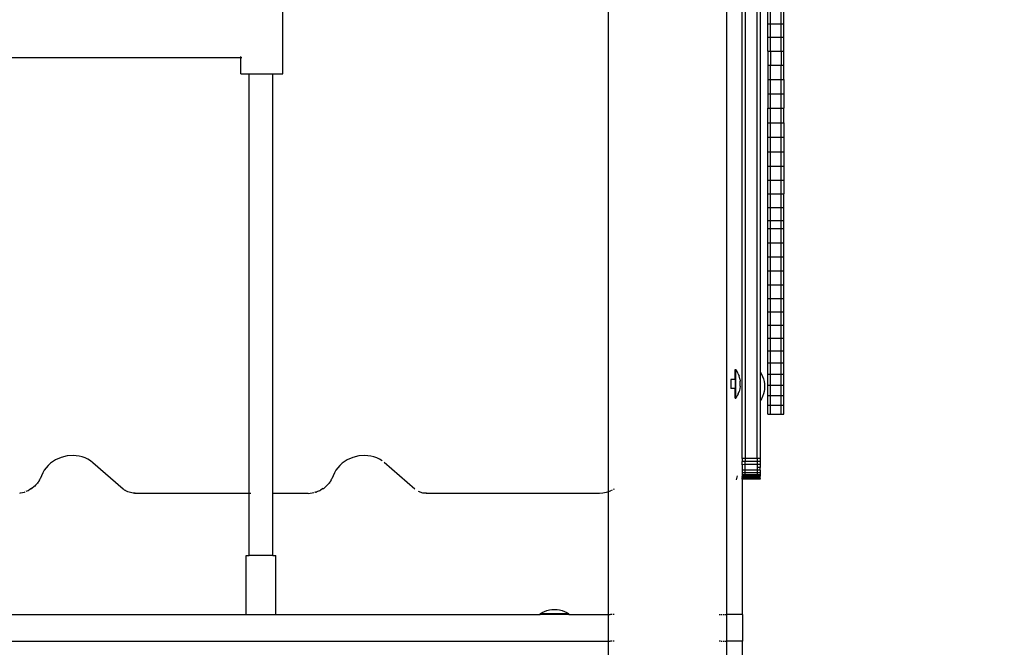
# Model space of a CAD drawing. Units: inches. Extents: x 0 to 217, y 0 to 307.
# Drawn here: x 121 to 131, y 206 to 213 of the extents above; entities that cross this region are included whole.
import ezdxf

# ---------------------------------------------------------------- set-up
doc = ezdxf.new("R2010")
doc.units = ezdxf.units.IN
doc.header["$MEASUREMENT"] = 0
doc.styles.add('SEACAD_Arial', font='arial.ttf')
doc.dimstyles.new('UNE', dxfattribs={"dimtxt": 2.4, "dimasz": 2.4, "dimexe": 1.2, "dimexo": 0, "dimgap": 1.2, "dimtad": 1, "dimdec": 0, "dimlfac": 100, "dimrnd": 10, "dimtxsty": 'SEACAD_Arial', "dimblk1": '_SE_FILLED', "dimblk2": '_SE_FILLED', "dimsah": 1, "dimcen": 1.2, "dimadec": 1, "dimazin": 0, "dimtfac": 1, "dimtdec": 0, "dimtmove": 0, "dimatfit": 3, "dimfxl": 1, "dimtolj": 1, "dimarcsym": 0})

# ---------------------------------------------------------------- blocks, each defined once
blk = doc.blocks.new('_SE_FILLED')
at = {"color": 0}
blk.add_line((0, 0), (-1, 0), dxfattribs=at)
blk.add_solid([(0, 0), (-1, -0.1665), (-1, 0.1665), (0, 0)], dxfattribs=at)
blk = doc.blocks.new('*D24')
at = {"color": 0, "lineweight": -2}
for p, q in [((125.854, 220.849), (136.157, 220.849)), ((134.957, 218.449), (134.957, 194.715)), ((126.856, 192.315), (136.157, 192.315))]:
    blk.add_line(p, q, dxfattribs=at)
at = {"layer": 'Defpoints', "color": 0}
for p in [(125.854, 220.849), (126.856, 192.315), (134.957, 192.315)]:
    blk.add_point(p, dxfattribs=at)
at = {"color": 0, "lineweight": -2, "xscale": 2.4, "yscale": 2.4, "zscale": 2.4}
for p, rotation in [((134.957, 220.849), 90), ((134.957, 192.315), 270)]:
    blk.add_blockref('_SE_FILLED', p, dxfattribs=dict(at, rotation=rotation))
at = {"color": 0, "insert": (132.532, 206.582), "char_height": 2.4, "attachment_point": 5, "rotation": 90, "style": 'SEACAD_Arial'}
blk.add_mtext('\\A1;1800', dxfattribs=at)

msp = doc.modelspace()

# ---------------------------------------------------------------- linework, layer by layer
for p, q in [((128.124, 206.762), (128.124, 219.522)), ((126.856, 208.081), (126.856, 219.225)), ((128.292, 208.439), (128.292, 218.89)), ((128.324, 218.89), (128.324, 208.439)), ((128.451, 208.439), (128.451, 218.89)), ((128.482, 218.186), (128.482, 209.368)), ((123.358, 212.571), (123.358, 213.375)), ((128.566, 213.107), (128.566, 213.247)), ((128.595, 213.107), (128.595, 213.247)), ((128.71, 213.107), (128.71, 213.247)), ((128.739, 213.107), (128.739, 213.247)), ((128.566, 212.964), (128.566, 213.107)), ((128.566, 213.107), (128.595, 213.107)), ((128.595, 212.964), (128.595, 213.107)), ((128.595, 213.107), (128.71, 213.107)), ((128.71, 212.964), (128.71, 213.107)), ((128.71, 213.107), (128.739, 213.107)), ((128.739, 212.964), (128.739, 213.107)), ((128.566, 212.816), (128.566, 212.964)), ((128.566, 212.964), (128.595, 212.964)), ((128.595, 212.816), (128.595, 212.964)), ((128.595, 212.964), (128.71, 212.964)), ((128.71, 212.816), (128.71, 212.964)), ((128.71, 212.964), (128.739, 212.964)), ((128.739, 212.816), (128.739, 212.964)), ((122.908, 212.748), (122.908, 212.756)), ((128.566, 212.816), (128.595, 212.816)), ((128.566, 212.816), (128.566, 212.665)), ((128.595, 212.816), (128.71, 212.816)), ((128.595, 212.816), (128.595, 212.665)), ((128.71, 212.816), (128.739, 212.816)), ((128.71, 212.816), (128.71, 212.665)), ((128.739, 212.665), (128.739, 212.816)), ((117.009, 212.748), (122.908, 212.748)), ((122.908, 212.748), (122.916, 212.748)), ((122.908, 212.571), (122.908, 212.748)), ((128.566, 212.665), (128.595, 212.665)), ((128.566, 212.665), (128.566, 212.512)), ((128.595, 212.665), (128.71, 212.665)), ((128.595, 212.512), (128.595, 212.665)), ((128.71, 212.665), (128.739, 212.665)), ((128.71, 212.512), (128.71, 212.665)), ((128.739, 212.512), (128.739, 212.665)), ((122.908, 212.571), (122.996, 212.571)), ((122.996, 208.064), (122.996, 212.571)), ((122.996, 212.571), (123.25, 212.571)), ((123.25, 208.064), (123.25, 212.571)), ((123.25, 212.571), (123.358, 212.571)), ((128.566, 212.512), (128.595, 212.512)), ((128.566, 212.512), (128.566, 212.357)), ((128.595, 212.512), (128.71, 212.512)), ((128.595, 212.357), (128.595, 212.512)), ((128.71, 212.512), (128.739, 212.512)), ((128.71, 212.357), (128.71, 212.512)), ((128.739, 212.512), (128.739, 212.357)), ((128.566, 212.357), (128.595, 212.357)), ((128.566, 212.357), (128.566, 212.201)), ((128.595, 212.357), (128.71, 212.357)), ((128.595, 212.201), (128.595, 212.357)), ((128.71, 212.357), (128.739, 212.357)), ((128.71, 212.201), (128.71, 212.357)), ((128.739, 212.357), (128.739, 212.201)), ((128.566, 212.045), (128.566, 212.201)), ((128.566, 212.201), (128.595, 212.201)), ((128.595, 212.045), (128.595, 212.201)), ((128.595, 212.201), (128.71, 212.201)), ((128.71, 212.045), (128.71, 212.201)), ((128.71, 212.201), (128.739, 212.201)), ((128.739, 212.045), (128.739, 212.201)), ((128.566, 212.045), (128.595, 212.045)), ((128.566, 211.889), (128.566, 212.045)), ((128.595, 212.045), (128.71, 212.045)), ((128.595, 211.889), (128.595, 212.045)), ((128.71, 212.045), (128.739, 212.045)), ((128.71, 211.889), (128.71, 212.045)), ((128.739, 212.045), (128.739, 211.889)), ((128.566, 211.889), (128.595, 211.889)), ((128.566, 211.734), (128.566, 211.889)), ((128.595, 211.889), (128.71, 211.889)), ((128.595, 211.734), (128.595, 211.889)), ((128.71, 211.889), (128.739, 211.889)), ((128.71, 211.734), (128.71, 211.889)), ((128.739, 211.889), (128.739, 211.734)), ((128.566, 211.734), (128.595, 211.734)), ((128.566, 211.58), (128.566, 211.734)), ((128.595, 211.734), (128.71, 211.734)), ((128.595, 211.58), (128.595, 211.734)), ((128.71, 211.734), (128.739, 211.734)), ((128.71, 211.58), (128.71, 211.734)), ((128.739, 211.734), (128.739, 211.58)), ((128.566, 211.58), (128.595, 211.58)), ((128.566, 211.429), (128.566, 211.58)), ((128.595, 211.58), (128.71, 211.58)), ((128.595, 211.429), (128.595, 211.58)), ((128.71, 211.58), (128.739, 211.58)), ((128.71, 211.429), (128.71, 211.58)), ((128.739, 211.58), (128.739, 211.429)), ((128.566, 211.429), (128.595, 211.429)), ((128.566, 211.281), (128.566, 211.429)), ((128.595, 211.429), (128.71, 211.429)), ((128.595, 211.281), (128.595, 211.429)), ((128.71, 211.429), (128.739, 211.429)), ((128.71, 211.281), (128.71, 211.429)), ((128.739, 211.429), (128.739, 211.281)), ((128.566, 211.281), (128.595, 211.281)), ((128.566, 211.136), (128.566, 211.281)), ((128.595, 211.281), (128.71, 211.281)), ((128.595, 211.136), (128.595, 211.281)), ((128.71, 211.281), (128.739, 211.281)), ((128.71, 211.136), (128.71, 211.281)), ((128.739, 211.136), (128.739, 211.281)), ((128.566, 211.136), (128.595, 211.136)), ((128.566, 210.996), (128.566, 211.136)), ((128.595, 211.136), (128.71, 211.136)), ((128.595, 210.996), (128.595, 211.136)), ((128.71, 211.136), (128.739, 211.136)), ((128.71, 210.996), (128.71, 211.136)), ((128.739, 210.996), (128.739, 211.136)), ((128.566, 210.996), (128.595, 210.996)), ((128.566, 210.908), (128.566, 210.996)), ((128.595, 210.996), (128.71, 210.996)), ((128.595, 210.908), (128.595, 210.996)), ((128.71, 210.996), (128.739, 210.996)), ((128.71, 210.908), (128.71, 210.996)), ((128.739, 210.908), (128.739, 210.996)), ((128.566, 210.757), (128.566, 210.908)), ((128.566, 210.908), (128.595, 210.908)), ((128.595, 210.757), (128.595, 210.908)), ((128.595, 210.908), (128.71, 210.908)), ((128.71, 210.757), (128.71, 210.908)), ((128.71, 210.908), (128.739, 210.908)), ((128.739, 210.757), (128.739, 210.908)), ((128.566, 210.606), (128.566, 210.757)), ((128.566, 210.757), (128.595, 210.757)), ((128.595, 210.606), (128.595, 210.757)), ((128.595, 210.757), (128.71, 210.757)), ((128.71, 210.606), (128.71, 210.757)), ((128.71, 210.757), (128.739, 210.757)), ((128.739, 210.606), (128.739, 210.757)), ((128.566, 210.456), (128.566, 210.606)), ((128.566, 210.606), (128.595, 210.606)), ((128.595, 210.456), (128.595, 210.606)), ((128.595, 210.606), (128.71, 210.606)), ((128.71, 210.456), (128.71, 210.606)), ((128.71, 210.606), (128.739, 210.606)), ((128.739, 210.456), (128.739, 210.606)), ((128.566, 210.306), (128.566, 210.456)), ((128.566, 210.456), (128.595, 210.456)), ((128.595, 210.306), (128.595, 210.456)), ((128.595, 210.456), (128.71, 210.456)), ((128.71, 210.306), (128.71, 210.456)), ((128.71, 210.456), (128.739, 210.456)), ((128.739, 210.306), (128.739, 210.456)), ((128.566, 210.158), (128.566, 210.306)), ((128.566, 210.306), (128.595, 210.306)), ((128.595, 210.158), (128.595, 210.306)), ((128.595, 210.306), (128.71, 210.306)), ((128.71, 210.158), (128.71, 210.306)), ((128.71, 210.306), (128.739, 210.306)), ((128.739, 210.158), (128.739, 210.306)), ((128.566, 210.013), (128.566, 210.158)), ((128.566, 210.158), (128.595, 210.158)), ((128.595, 210.013), (128.595, 210.158)), ((128.595, 210.158), (128.71, 210.158)), ((128.71, 210.013), (128.71, 210.158)), ((128.71, 210.158), (128.739, 210.158)), ((128.739, 210.013), (128.739, 210.158)), ((128.566, 209.87), (128.566, 210.013)), ((128.566, 210.013), (128.595, 210.013)), ((128.595, 209.87), (128.595, 210.013)), ((128.595, 210.013), (128.71, 210.013)), ((128.71, 209.87), (128.71, 210.013)), ((128.71, 210.013), (128.739, 210.013)), ((128.739, 209.87), (128.739, 210.013)), ((128.566, 209.732), (128.566, 209.87)), ((128.566, 209.87), (128.595, 209.87)), ((128.595, 209.732), (128.595, 209.87)), ((128.595, 209.87), (128.71, 209.87)), ((128.71, 209.732), (128.71, 209.87)), ((128.71, 209.87), (128.739, 209.87)), ((128.739, 209.732), (128.739, 209.87)), ((128.566, 209.597), (128.566, 209.732)), ((128.566, 209.732), (128.595, 209.732)), ((128.595, 209.597), (128.595, 209.732)), ((128.595, 209.732), (128.71, 209.732)), ((128.71, 209.597), (128.71, 209.732)), ((128.71, 209.732), (128.739, 209.732)), ((128.739, 209.597), (128.739, 209.732)), ((128.566, 209.468), (128.566, 209.597)), ((128.566, 209.597), (128.595, 209.597)), ((128.595, 209.468), (128.595, 209.597)), ((128.595, 209.597), (128.71, 209.597)), ((128.71, 209.468), (128.71, 209.597)), ((128.71, 209.597), (128.739, 209.597)), ((128.739, 209.468), (128.739, 209.597)), ((128.215, 209.396), (128.222, 209.396)), ((128.215, 209.288), (128.215, 209.396)), ((128.222, 209.086), (128.222, 209.396)), ((128.237, 209.373), (128.222, 209.396)), ((128.249, 209.348), (128.237, 209.373)), ((128.482, 209.368), (128.497, 209.345)), ((128.482, 209.368), (128.482, 209.058)), ((128.566, 209.344), (128.566, 209.468)), ((128.566, 209.468), (128.595, 209.468)), ((128.595, 209.344), (128.595, 209.468)), ((128.595, 209.468), (128.71, 209.468)), ((128.71, 209.344), (128.71, 209.468)), ((128.71, 209.468), (128.739, 209.468)), ((128.739, 209.344), (128.739, 209.468)), ((128.215, 209.288), (128.17, 209.288)), ((128.17, 209.288), (128.17, 209.192)), ((128.215, 209.288), (128.215, 209.192)), ((128.249, 209.348), (128.258, 209.323)), ((128.265, 209.296), (128.258, 209.323)), ((128.265, 209.296), (128.269, 209.269)), ((128.269, 209.214), (128.269, 209.269)), ((128.497, 209.345), (128.509, 209.32)), ((128.509, 209.32), (128.518, 209.294)), ((128.518, 209.294), (128.525, 209.267)), ((128.525, 209.267), (128.529, 209.24)), ((128.566, 209.226), (128.566, 209.344)), ((128.566, 209.344), (128.595, 209.344)), ((128.595, 209.226), (128.595, 209.344)), ((128.595, 209.344), (128.71, 209.344)), ((128.71, 209.226), (128.71, 209.344)), ((128.71, 209.344), (128.739, 209.344)), ((128.739, 209.226), (128.739, 209.344)), ((128.215, 209.192), (128.17, 209.192)), ((128.215, 209.086), (128.215, 209.192)), ((128.249, 209.134), (128.258, 209.16)), ((128.265, 209.187), (128.258, 209.16)), ((128.269, 209.214), (128.265, 209.187)), ((128.525, 209.158), (128.518, 209.132)), ((128.529, 209.185), (128.525, 209.158)), ((128.529, 209.24), (128.529, 209.185)), ((128.566, 209.115), (128.566, 209.226)), ((128.566, 209.226), (128.595, 209.226)), ((128.595, 209.115), (128.595, 209.226)), ((128.595, 209.226), (128.71, 209.226)), ((128.71, 209.115), (128.71, 209.226)), ((128.71, 209.226), (128.739, 209.226)), ((128.739, 209.115), (128.739, 209.226)), ((128.215, 209.086), (128.222, 209.086)), ((128.222, 209.086), (128.237, 209.11)), ((128.249, 209.134), (128.237, 209.11)), ((128.497, 209.081), (128.482, 209.058)), ((128.482, 209.058), (128.482, 208.439)), ((128.509, 209.106), (128.497, 209.081)), ((128.518, 209.132), (128.509, 209.106)), ((128.566, 209.011), (128.566, 209.115)), ((128.566, 209.115), (128.595, 209.115)), ((128.595, 209.011), (128.595, 209.115)), ((128.595, 209.115), (128.71, 209.115)), ((128.71, 209.011), (128.71, 209.115)), ((128.71, 209.115), (128.739, 209.115)), ((128.739, 209.011), (128.739, 209.115)), ((128.566, 208.914), (128.566, 209.011)), ((128.566, 209.011), (128.595, 209.011)), ((128.595, 208.914), (128.595, 209.011)), ((128.595, 209.011), (128.71, 209.011)), ((128.71, 208.914), (128.71, 209.011)), ((128.71, 209.011), (128.739, 209.011)), ((128.739, 208.914), (128.739, 209.011)), ((128.566, 208.914), (128.595, 208.914)), ((128.595, 208.914), (128.71, 208.914)), ((128.71, 208.914), (128.739, 208.914)), ((120.917, 208.424), (120.862, 208.387)), ((120.977, 208.451), (120.917, 208.424)), ((121.041, 208.467), (120.977, 208.451)), ((121.106, 208.471), (121.041, 208.467)), ((121.172, 208.464), (121.106, 208.471)), ((121.204, 208.456), (121.172, 208.464)), ((121.235, 208.445), (121.204, 208.456)), ((121.264, 208.43), (121.235, 208.445)), ((121.292, 208.413), (121.264, 208.43)), ((124.049, 208.424), (123.995, 208.387)), ((124.109, 208.451), (124.049, 208.424)), ((124.173, 208.467), (124.109, 208.451)), ((124.239, 208.471), (124.173, 208.467)), ((124.304, 208.464), (124.239, 208.471)), ((124.336, 208.456), (124.304, 208.464)), ((124.367, 208.445), (124.336, 208.456)), ((124.397, 208.43), (124.367, 208.445)), ((124.425, 208.413), (124.397, 208.43)), ((128.324, 208.439), (128.292, 208.439)), ((128.292, 208.439), (128.292, 208.405)), ((128.451, 208.439), (128.324, 208.439)), ((128.324, 208.439), (128.324, 208.405)), ((128.482, 208.439), (128.451, 208.439)), ((128.451, 208.439), (128.451, 208.405)), ((128.482, 208.439), (128.482, 208.405)), ((120.795, 208.312), (120.779, 208.283)), ((120.815, 208.339), (120.795, 208.312)), ((120.837, 208.364), (120.815, 208.339)), ((120.862, 208.387), (120.837, 208.364)), ((121.318, 208.392), (121.292, 208.413)), ((121.644, 208.109), (121.318, 208.392)), ((123.928, 208.312), (123.911, 208.283)), ((123.947, 208.339), (123.928, 208.312)), ((123.97, 208.364), (123.947, 208.339)), ((123.995, 208.387), (123.97, 208.364)), ((124.776, 208.109), (124.445, 208.397)), ((128.324, 208.405), (128.292, 208.405)), ((128.292, 208.372), (128.292, 208.405)), ((128.324, 208.373), (128.292, 208.372)), ((128.292, 208.372), (128.292, 208.312)), ((128.324, 208.312), (128.292, 208.312)), ((128.292, 208.312), (128.292, 208.286)), ((128.451, 208.405), (128.324, 208.405)), ((128.324, 208.373), (128.324, 208.405)), ((128.451, 208.373), (128.324, 208.373)), ((128.324, 208.312), (128.324, 208.373)), ((128.451, 208.312), (128.324, 208.312)), ((128.324, 208.286), (128.324, 208.312)), ((128.482, 208.405), (128.451, 208.405)), ((128.451, 208.405), (128.451, 208.373)), ((128.482, 208.373), (128.451, 208.373)), ((128.451, 208.373), (128.451, 208.341)), ((128.482, 208.341), (128.451, 208.341)), ((128.451, 208.341), (128.451, 208.312)), ((128.482, 208.312), (128.451, 208.312)), ((128.451, 208.312), (128.451, 208.286)), ((128.482, 208.405), (128.482, 208.373)), ((128.482, 208.373), (128.482, 208.341)), ((128.482, 208.312), (128.482, 208.341)), ((128.482, 208.312), (128.482, 208.286)), ((120.743, 208.207), (120.733, 208.19)), ((120.743, 208.207), (120.749, 208.215)), ((120.749, 208.215), (120.751, 208.22)), ((120.765, 208.252), (120.751, 208.22)), ((120.779, 208.283), (120.765, 208.252)), ((123.876, 208.207), (123.866, 208.19)), ((123.876, 208.207), (123.881, 208.215)), ((123.881, 208.215), (123.884, 208.22)), ((123.898, 208.252), (123.884, 208.22)), ((123.911, 208.283), (123.898, 208.252)), ((128.231, 208.223), (128.226, 208.211)), ((128.236, 208.251), (128.231, 208.223)), ((128.324, 208.286), (128.292, 208.286)), ((128.292, 208.286), (128.292, 208.264)), ((128.295, 208.264), (128.292, 208.264)), ((128.292, 208.264), (128.292, 208.261)), ((128.295, 208.261), (128.292, 208.261)), ((128.292, 208.261), (128.292, 208.25)), ((128.295, 208.25), (128.292, 208.25)), ((128.292, 208.25), (128.292, 208.25)), ((128.292, 208.247), (128.292, 208.25)), ((128.295, 208.25), (128.292, 208.25)), ((128.292, 208.245), (128.292, 208.247)), ((128.295, 208.247), (128.292, 208.247)), ((128.292, 208.247), (128.292, 208.246)), ((128.295, 208.246), (128.292, 208.246)), ((128.292, 208.246), (128.292, 208.245)), ((128.292, 208.245), (128.292, 208.233)), ((128.324, 208.233), (128.292, 208.233)), ((128.292, 208.222), (128.292, 208.233)), ((128.292, 208.222), (128.292, 208.219)), ((128.295, 208.222), (128.292, 208.222)), ((128.292, 208.217), (128.292, 208.219)), ((128.295, 208.219), (128.292, 208.219)), ((128.292, 208.219), (128.292, 208.219)), ((128.295, 208.219), (128.292, 208.219)), ((128.295, 208.217), (128.292, 208.217)), ((128.324, 208.264), (128.295, 208.264)), ((128.295, 208.261), (128.295, 208.264)), ((128.324, 208.261), (128.295, 208.261)), ((128.295, 208.25), (128.295, 208.261)), ((128.324, 208.25), (128.295, 208.25)), ((128.324, 208.25), (128.295, 208.25)), ((128.295, 208.247), (128.295, 208.25)), ((128.295, 208.25), (128.295, 208.25)), ((128.324, 208.247), (128.295, 208.247)), ((128.295, 208.246), (128.295, 208.247)), ((128.324, 208.246), (128.295, 208.246)), ((128.324, 208.222), (128.295, 208.222)), ((128.295, 208.219), (128.295, 208.222)), ((128.324, 208.219), (128.295, 208.219)), ((128.324, 208.219), (128.295, 208.219)), ((128.295, 208.217), (128.295, 208.219)), ((128.295, 208.219), (128.295, 208.219)), ((128.324, 208.217), (128.295, 208.217)), ((128.295, 206.762), (128.295, 208.217)), ((128.451, 208.286), (128.324, 208.286)), ((128.324, 208.264), (128.324, 208.286)), ((128.324, 208.261), (128.324, 208.264)), ((128.451, 208.264), (128.324, 208.264)), ((128.451, 208.261), (128.324, 208.261)), ((128.324, 208.261), (128.324, 208.25)), ((128.451, 208.25), (128.324, 208.25)), ((128.451, 208.25), (128.324, 208.25)), ((128.324, 208.247), (128.324, 208.25)), ((128.324, 208.25), (128.324, 208.25)), ((128.451, 208.247), (128.324, 208.247)), ((128.324, 208.246), (128.324, 208.247)), ((128.451, 208.246), (128.324, 208.246)), ((128.324, 208.246), (128.324, 208.233)), ((128.451, 208.233), (128.324, 208.233)), ((128.324, 208.222), (128.324, 208.233)), ((128.451, 208.222), (128.324, 208.222)), ((128.324, 208.219), (128.324, 208.222)), ((128.324, 208.217), (128.324, 208.219)), ((128.451, 208.219), (128.324, 208.219)), ((128.451, 208.219), (128.324, 208.219)), ((128.324, 208.219), (128.324, 208.219)), ((128.451, 208.217), (128.324, 208.217)), ((128.482, 208.286), (128.451, 208.286)), ((128.451, 208.286), (128.451, 208.264)), ((128.482, 208.264), (128.451, 208.264)), ((128.451, 208.263), (128.451, 208.264)), ((128.482, 208.263), (128.451, 208.263)), ((128.451, 208.261), (128.451, 208.263)), ((128.482, 208.261), (128.451, 208.261)), ((128.451, 208.261), (128.451, 208.256)), ((128.482, 208.256), (128.451, 208.256)), ((128.451, 208.256), (128.451, 208.254)), ((128.482, 208.254), (128.451, 208.254)), ((128.451, 208.254), (128.451, 208.252)), ((128.482, 208.252), (128.451, 208.252)), ((128.451, 208.252), (128.451, 208.25)), ((128.451, 208.25), (128.451, 208.25)), ((128.451, 208.248), (128.451, 208.25)), ((128.482, 208.248), (128.451, 208.248)), ((128.451, 208.247), (128.451, 208.248)), ((128.451, 208.246), (128.451, 208.247)), ((128.482, 208.247), (128.451, 208.247)), ((128.482, 208.247), (128.451, 208.247)), ((128.451, 208.247), (128.451, 208.247)), ((128.451, 208.246), (128.451, 208.247)), ((128.482, 208.246), (128.451, 208.246)), ((128.451, 208.246), (128.451, 208.233)), ((128.482, 208.233), (128.451, 208.233)), ((128.451, 208.233), (128.451, 208.225)), ((128.482, 208.225), (128.451, 208.225)), ((128.482, 208.225), (128.451, 208.225)), ((128.451, 208.225), (128.451, 208.223)), ((128.451, 208.225), (128.451, 208.225)), ((128.451, 208.222), (128.451, 208.223)), ((128.482, 208.223), (128.451, 208.223)), ((128.482, 208.222), (128.451, 208.222)), ((128.451, 208.22), (128.451, 208.222)), ((128.482, 208.22), (128.451, 208.22)), ((128.482, 208.22), (128.451, 208.22)), ((128.482, 208.22), (128.451, 208.22)), ((128.451, 208.22), (128.451, 208.219)), ((128.451, 208.22), (128.451, 208.22)), ((128.451, 208.219), (128.451, 208.218)), ((128.482, 208.218), (128.451, 208.218)), ((128.451, 208.218), (128.451, 208.217)), ((128.482, 208.217), (128.451, 208.217)), ((128.482, 208.286), (128.482, 208.264)), ((128.482, 208.263), (128.482, 208.264)), ((128.482, 208.261), (128.482, 208.263)), ((128.482, 208.261), (128.482, 208.256)), ((128.482, 208.256), (128.482, 208.254)), ((128.482, 208.254), (128.482, 208.252)), ((128.482, 208.252), (128.482, 208.248)), ((128.482, 208.248), (128.482, 208.247)), ((128.482, 208.246), (128.482, 208.247)), ((128.482, 208.247), (128.482, 208.247)), ((128.482, 208.233), (128.482, 208.246)), ((128.482, 208.225), (128.482, 208.233)), ((128.482, 208.223), (128.482, 208.225)), ((128.482, 208.222), (128.482, 208.223)), ((128.482, 208.222), (128.482, 208.22)), ((128.482, 208.22), (128.482, 208.22)), ((128.482, 208.22), (128.482, 208.218)), ((128.482, 208.218), (128.482, 208.217)), ((120.625, 208.095), (120.63, 208.098)), ((120.66, 208.116), (120.63, 208.098)), ((120.66, 208.116), (120.663, 208.118)), ((120.687, 208.137), (120.663, 208.118)), ((120.693, 208.143), (120.687, 208.137)), ((120.702, 208.153), (120.693, 208.143)), ((120.693, 208.143), (120.697, 208.147)), ((120.697, 208.147), (120.702, 208.153)), ((120.712, 208.162), (120.702, 208.153)), ((120.721, 208.175), (120.712, 208.162)), ((120.729, 208.185), (120.721, 208.175)), ((120.721, 208.175), (120.727, 208.181)), ((120.727, 208.181), (120.729, 208.185)), ((120.733, 208.19), (120.729, 208.185)), ((121.651, 208.104), (121.644, 208.109)), ((121.658, 208.099), (121.651, 208.104)), ((121.665, 208.095), (121.658, 208.099)), ((123.757, 208.095), (123.762, 208.098)), ((123.792, 208.116), (123.762, 208.098)), ((123.792, 208.116), (123.796, 208.118)), ((123.82, 208.138), (123.796, 208.118)), ((123.826, 208.144), (123.82, 208.138)), ((123.835, 208.153), (123.826, 208.144)), ((123.826, 208.144), (123.83, 208.147)), ((123.83, 208.147), (123.835, 208.153)), ((123.844, 208.162), (123.835, 208.153)), ((123.854, 208.175), (123.844, 208.162)), ((123.862, 208.185), (123.854, 208.175)), ((123.854, 208.175), (123.859, 208.181)), ((123.859, 208.181), (123.862, 208.185)), ((123.866, 208.19), (123.862, 208.185)), ((126.895, 208.098), (126.878, 208.09)), ((126.915, 208.11), (126.904, 208.104)), ((120.533, 208.067), (120.54, 208.068)), ((120.54, 208.068), (120.583, 208.078)), ((120.583, 208.078), (120.592, 208.082)), ((120.617, 208.092), (120.598, 208.083)), ((120.617, 208.092), (120.625, 208.095)), ((121.668, 208.093), (121.665, 208.095)), ((121.669, 208.093), (121.668, 208.093)), ((121.668, 208.093), (121.668, 208.093)), ((121.672, 208.091), (121.669, 208.093)), ((121.694, 208.081), (121.672, 208.091)), ((121.722, 208.072), (121.694, 208.081)), ((121.75, 208.066), (121.722, 208.072)), ((121.764, 208.065), (121.75, 208.066)), ((121.764, 208.065), (121.769, 208.065)), ((121.772, 208.065), (121.764, 208.065)), ((121.769, 208.065), (121.772, 208.065)), ((121.779, 208.064), (121.772, 208.065)), ((122.996, 208.064), (121.779, 208.064)), ((122.996, 207.396), (122.996, 208.064)), ((123.013, 208.064), (123.001, 208.064)), ((123.25, 208.064), (123.246, 208.064)), ((123.25, 207.396), (123.25, 208.064)), ((123.628, 208.064), (123.25, 208.064)), ((123.628, 208.064), (123.673, 208.068)), ((123.673, 208.068), (123.69, 208.072)), ((123.709, 208.077), (123.697, 208.073)), ((123.722, 208.081), (123.709, 208.077)), ((123.709, 208.077), (123.716, 208.078)), ((123.716, 208.078), (123.722, 208.081)), ((123.73, 208.083), (123.722, 208.081)), ((123.75, 208.092), (123.73, 208.083)), ((123.75, 208.092), (123.757, 208.095)), ((124.812, 208.087), (124.856, 208.071)), ((124.856, 208.071), (124.88, 208.068)), ((124.897, 208.065), (124.882, 208.066)), ((124.897, 208.065), (124.901, 208.065)), ((124.901, 208.065), (124.905, 208.065)), ((124.911, 208.064), (124.905, 208.065)), ((126.76, 208.064), (124.911, 208.064)), ((126.795, 208.067), (126.76, 208.064)), ((126.83, 208.073), (126.795, 208.067)), ((126.856, 208.081), (126.83, 208.073)), ((126.863, 208.083), (126.856, 208.081)), ((126.856, 206.762), (126.856, 208.081)), ((126.872, 208.087), (126.863, 208.083)), ((122.964, 206.762), (122.964, 207.396)), ((122.964, 207.396), (122.996, 207.396)), ((123.25, 207.396), (122.996, 207.396)), ((123.25, 207.396), (123.281, 207.396)), ((123.281, 206.762), (123.281, 207.396)), ((116.94, 206.762), (122.964, 206.762)), ((122.964, 206.762), (123.281, 206.762)), ((123.281, 206.762), (126.12, 206.762)), ((126.12, 206.77), (126.143, 206.784)), ((126.12, 206.762), (126.12, 206.77)), ((126.43, 206.77), (126.12, 206.77)), ((126.43, 206.762), (126.12, 206.762)), ((126.143, 206.784), (126.168, 206.796)), ((126.168, 206.796), (126.194, 206.806)), ((126.194, 206.806), (126.221, 206.812)), ((126.221, 206.812), (126.248, 206.817)), ((126.248, 206.817), (126.303, 206.817)), ((126.303, 206.817), (126.33, 206.812)), ((126.33, 206.812), (126.356, 206.806)), ((126.356, 206.806), (126.382, 206.796)), ((126.382, 206.796), (126.407, 206.784)), ((126.407, 206.784), (126.43, 206.77)), ((126.43, 206.762), (126.43, 206.77)), ((126.43, 206.762), (126.856, 206.762)), ((126.856, 206.477), (126.856, 206.762)), ((126.856, 206.762), (126.872, 206.762)), ((126.895, 206.762), (126.878, 206.762)), ((126.915, 206.762), (126.904, 206.762)), ((128.045, 206.762), (128.056, 206.762)), ((128.066, 206.762), (128.076, 206.762)), ((128.085, 206.762), (128.101, 206.762)), ((128.108, 206.762), (128.122, 206.762)), ((128.124, 206.762), (128.124, 206.762)), ((128.124, 206.477), (128.124, 206.762)), ((128.295, 206.762), (128.124, 206.762)), ((128.295, 206.762), (128.295, 206.477)), ((106.736, 206.477), (126.856, 206.477)), ((126.856, 206.477), (126.872, 206.477)), ((126.856, 206.001), (126.856, 206.477)), ((126.895, 206.477), (126.878, 206.477)), ((126.915, 206.477), (126.904, 206.477)), ((128.056, 206.477), (128.045, 206.477)), ((128.066, 206.477), (128.076, 206.477)), ((128.085, 206.477), (128.101, 206.477)), ((128.108, 206.477), (128.122, 206.477)), ((128.124, 192.315), (128.124, 206.477)), ((128.124, 206.477), (128.124, 206.477)), ((128.295, 206.477), (128.124, 206.477)), ((128.295, 199.115), (128.295, 206.477))]:
    msp.add_line(p, q)

# ---------------------------------------------------------------- dimensions: what is measured, and where the dimension line sits
dim = msp.add_linear_dim(base=(134.957, 192.315), p1=(125.854, 220.849), p2=(126.856, 192.315), angle=90, text='1800', dimstyle='UNE')
dim.commit()
dim.dimension.update_dxf_attribs({"geometry": '*D24', "text_midpoint": (132.532, 206.582)})

doc.saveas('drawing.dxf')
